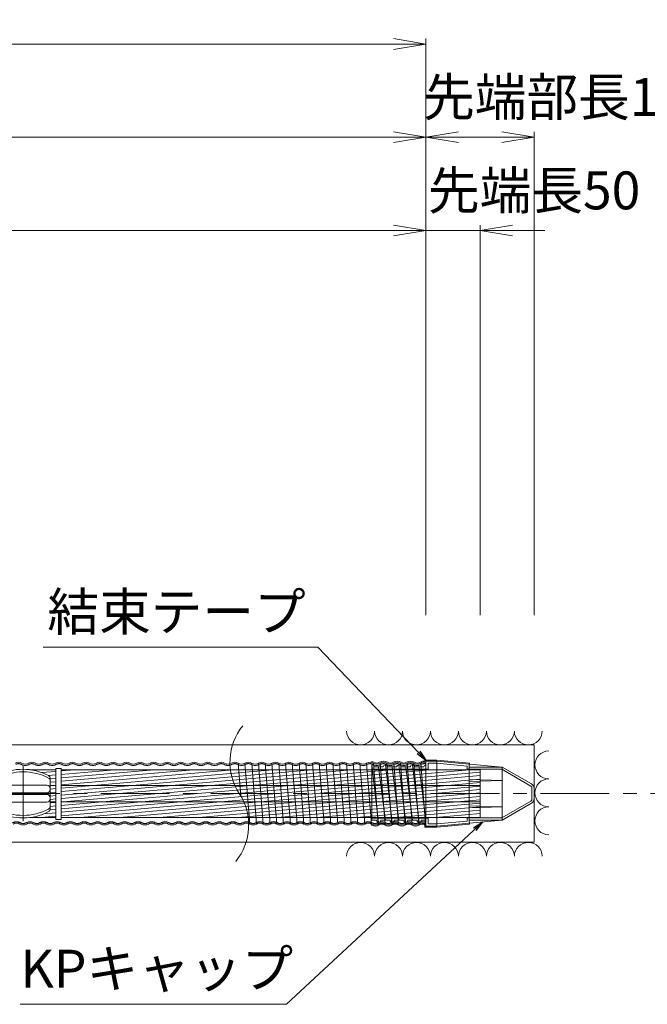
# Model space of a CAD drawing. Units: millimetres. Extents: x 0 to 1162, y 0 to 594.
# Drawn here: x 684 to 742, y 434 to 525 of the extents above; entities that cross this region are included whole.
import ezdxf
from ezdxf.enums import TextEntityAlignment as Align

# ---------------------------------------------------------------- set-up
doc = ezdxf.new("R2010")
doc.units = ezdxf.units.MM
doc.linetypes.add('CENTER', pattern=[101.6, 63.5, -12.7, 12.7, -12.7])
doc.linetypes.add('HIDDEN', pattern=[19.05, 12.7, -6.35])
doc.layers.get('Defpoints').update_dxf_attribs({"lineweight": 13})
for name, color, linetype, lineweight in [('D-BMK', 2, 'CENTER', 13), ('D-BYP', 5, 'Continuous', 13), ('D-STR', 1, 'Continuous', 18), ('D-STR-HTXT', 7, 'Continuous', 13), ('D-STR-MTXT', 7, 'Continuous', 13), ('D-STR-STR5', 6, 'Continuous', 13), ('D-STR-STR6', 4, 'Continuous', 18), ('D-STR-STR7', 3, 'Continuous', 18), ('D-STR-TXT', 7, 'Continuous', 13)]:
    doc.layers.add(name, color=color, linetype=linetype, lineweight=lineweight)
doc.styles.add('MSG', font='txt')
doc.styles.add('YOKO_GOTHIC', font='txt')
doc.dimstyles.new('DIM5', dxfattribs={"dimscale": 0, "dimtxt": 3.5, "dimasz": 1, "dimexe": 0.5, "dimexo": 0.5, "dimgap": 0.5, "dimtad": 1, "dimdec": 0, "dimlfac": 5, "dimzin": 0, "dimdsep": 46, "dimtxsty": 'MSG', "dimblk": 'kp6-3mk _OPEN', "dimcen": 0.09, "dimclrd": 256, "dimclre": 256, "dimadec": 0, "dimazin": 0, "dimtfac": 1, "dimtdec": 0, "dimtmove": 2, "dimatfit": 3, "dimldrblk": 'kp6-3mk _OPEN', "dimfxl": 1, "dimtolj": 1, "dimtzin": 0, "dimlwd": -1, "dimlwe": -1, "dimarcsym": 0})

# ---------------------------------------------------------------- blocks, each defined once
blk = doc.blocks.new('kp6-3mk _OPEN')
at = {"color": 0, "linetype": 'ByBlock', "lineweight": -2}
for p, q in [((-1, 0.166667), (0, 0)), ((-1, -0.166667), (0, 0)), ((0, 0), (-1, 0))]:
    blk.add_line(p, q, dxfattribs=at)
blk = doc.blocks.new('*D55')
at = {"layer": 'D-STR-TXT', "transparency": 16777216}
for p, q in [((543.675, 469.817), (543.674, 505.85)), ((721.916, 469.818), (721.916, 505.851)), ((546.674, 505.35), (718.916, 505.351))]:
    blk.add_line(p, q, dxfattribs=at)
at = {"layer": 'Defpoints', "color": 0, "transparency": 16777216}
for p in [(721.916, 505.351), (543.675, 469.317), (721.916, 469.318)]:
    blk.add_point(p, dxfattribs=at)
at = {"layer": 'D-STR-TXT', "transparency": 16777216, "xscale": 3, "yscale": 3, "zscale": 3}
for p, rotation in [((543.674, 505.35), 180.0003242173087), ((721.916, 505.351), 0.0003242173087485425)]:
    blk.add_blockref('kp6-3mk _OPEN', p, dxfattribs=dict(at, rotation=rotation))
at = {"layer": 'D-STR-TXT', "color": 0, "transparency": 16777216, "insert": (632.795, 507.609), "char_height": 3.5, "attachment_point": 5, "rotation": 0.00032, "style": 'MSG'}
blk.add_mtext('\\A1;\u3000', dxfattribs=at)
blk = doc.blocks.new('*D56')
at = {"layer": 'D-STR-TXT', "transparency": 16777216}
for p, q in [((131.886, 469.798), (131.884, 514.46)), ((721.916, 469.818), (721.915, 514.48)), ((134.884, 513.96), (718.915, 513.98))]:
    blk.add_line(p, q, dxfattribs=at)
at = {"layer": 'Defpoints', "color": 0, "transparency": 16777216}
for p in [(721.915, 513.98), (131.886, 469.298), (721.916, 469.318)]:
    blk.add_point(p, dxfattribs=at)
at = {"layer": 'D-STR-TXT', "transparency": 16777216, "xscale": 3, "yscale": 3, "zscale": 3}
for p, rotation in [((131.884, 513.96), 180.001976205448), ((721.915, 513.98), 0.001976205447956762)]:
    blk.add_blockref('kp6-3mk _OPEN', p, dxfattribs=dict(at, rotation=rotation))
at = {"layer": 'D-STR-TXT', "color": 0, "transparency": 16777216, "insert": (426.899, 516.229), "char_height": 3.5, "attachment_point": 5, "rotation": 0.00198, "style": 'MSG'}
blk.add_mtext('\\A1;\u3000', dxfattribs=at)
blk = doc.blocks.new('*D32')
at = {"layer": 'D-STR-TXT', "transparency": 16777216}
for p, q in [((111.353, 469.798), (111.351, 523.059)), ((114.351, 522.559), (718.915, 522.579)), ((721.916, 469.818), (721.915, 523.079))]:
    blk.add_line(p, q, dxfattribs=at)
at = {"layer": 'Defpoints', "color": 0, "transparency": 16777216}
for p in [(721.915, 522.579), (111.353, 469.298), (721.916, 469.318)]:
    blk.add_point(p, dxfattribs=at)
at = {"layer": 'D-STR-TXT', "transparency": 16777216, "xscale": 3, "yscale": 3, "zscale": 3}
for p, rotation in [((111.351, 522.559), 180.0019097459304), ((721.915, 522.579), 0.001909745930455362)]:
    blk.add_blockref('kp6-3mk _OPEN', p, dxfattribs=dict(at, rotation=rotation))
at = {"layer": 'D-STR-TXT', "color": 0, "transparency": 16777216, "insert": (416.633, 524.828), "char_height": 3.5, "attachment_point": 5, "rotation": 0.00191, "style": 'MSG'}
blk.add_mtext('\\A1;\u3000', dxfattribs=at)
blk = doc.blocks.new('kp6-3mk plc')
at = {"layer": 'D-STR'}
for p, q in [((716.916, 455.975), (716.916, 450.86)), ((716.916, 455.972), (717.541, 450.662)), ((718.166, 455.972), (718.791, 450.662)), ((719.416, 455.972), (720.041, 450.662)), ((720.666, 455.972), (721.291, 450.662)), ((721.916, 456.317), (721.916, 450.317)), ((721.916, 456.317), (722.916, 456.317)), ((721.916, 455.972), (721.916, 450.862)), ((722.116, 456.117), (722.916, 456.117)), ((722.116, 456.117), (722.116, 455.577)), ((728.97, 455.767), (722.916, 456.317)), ((722.916, 450.317), (722.916, 456.317)), ((725.716, 455.862), (722.916, 456.117)), ((725.716, 455.567), (725.716, 455.862)), ((725.916, 456.04), (725.916, 450.594)), ((721.916, 455.577), (716.916, 455.577)), ((717.971, 455.777), (717.111, 455.777)), ((717.541, 455.772), (718.166, 450.862)), ((719.221, 455.777), (718.361, 455.777)), ((718.791, 455.772), (719.416, 450.862)), ((720.471, 455.777), (719.611, 455.777)), ((720.041, 455.772), (720.666, 450.862)), ((721.721, 455.777), (720.861, 455.777)), ((721.291, 455.772), (721.916, 450.862)), ((721.916, 455.577), (722.116, 455.577)), ((721.916, 453.317), (721.916, 455.567)), ((725.716, 455.567), (728.916, 455.567)), ((725.916, 455.767), (728.97, 455.767)), ((728.916, 455.567), (731.616, 454.008)), ((728.97, 455.767), (731.666, 454.211)), ((728.97, 455.767), (728.97, 450.867)), ((725.916, 454.631), (728.97, 454.542)), ((725.916, 454.433), (728.97, 454.542)), ((731.716, 453.317), (731.716, 453.835)), ((731.716, 453.317), (731.716, 452.799)), ((731.916, 453.777), (731.916, 452.857)), ((725.916, 452.201), (728.97, 452.092)), ((728.916, 451.067), (731.616, 452.626)), ((728.97, 450.867), (731.666, 452.424)), ((725.916, 452.004), (728.97, 452.092)), ((721.916, 451.058), (716.916, 451.058)), ((717.346, 450.858), (716.916, 450.858)), ((718.596, 450.858), (717.736, 450.858)), ((719.846, 450.858), (718.986, 450.858)), ((721.096, 450.858), (720.236, 450.858)), ((721.916, 450.858), (721.486, 450.858)), ((721.916, 451.062), (722.116, 451.062)), ((721.916, 450.862), (721.916, 450.317)), ((722.116, 450.517), (722.116, 451.062)), ((722.116, 450.517), (722.116, 451.062)), ((722.116, 450.517), (722.916, 450.517)), ((728.97, 450.867), (722.916, 450.317)), ((725.716, 450.773), (722.916, 450.517)), ((725.716, 451.067), (728.916, 451.067)), ((725.716, 451.067), (725.716, 450.773)), ((725.916, 450.867), (728.97, 450.867)), ((721.916, 450.317), (722.916, 450.317))]:
    blk.add_line(p, q, dxfattribs=at)
for centre, radius, start, end in [((716.916, 455.777), 0.195, 360, 90), ((718.166, 455.777), 0.195, 360, 180), ((719.416, 455.777), 0.195, 360, 180), ((720.666, 455.777), 0.195, 0, 180), ((721.916, 455.777), 0.195, 90, 180), ((731.516, 453.835), 0.2, 0, 60), ((731.416, 453.777), 0.5, 0, 60), ((731.516, 452.799), 0.2, 300, 0), ((731.416, 452.857), 0.5, 300, 0), ((717.541, 450.858), 0.195, 180, 0), ((718.791, 450.858), 0.195, 180, 0), ((720.041, 450.858), 0.195, 180, 0), ((721.291, 450.858), 0.195, 180, 0)]:
    blk.add_arc(centre, radius, start, end, dxfattribs=at)
blk = doc.blocks.new('kp6-3mk sp')
at = {"layer": 'D-BMK', "linetype": 'CENTER'}
for p, q in [((588.717, 455.864), (588.717, 450.772)), ((585.982, 453.318), (591.452, 453.318))]:
    blk.add_line(p, q, dxfattribs=at)
at = {"layer": 'D-STR'}
for p, q in [((586.217, 454.721), (586.217, 451.914)), ((586.517, 454.1), (590.917, 454.1)), ((591.217, 451.914), (591.217, 454.721)), ((586.517, 453.393), (590.917, 453.393)), ((586.517, 453.243), (590.917, 453.243)), ((586.517, 452.536), (590.917, 452.536))]:
    blk.add_line(p, q, dxfattribs=at)
for centre, radius, start, end in [((586.517, 454.721), 0.3, 117.91007, 180), ((588.717, 450.568), 5, 62.08993, 117.91007), ((588.717, 450.333), 5, 62.08993, 117.91007), ((590.917, 454.721), 0.3, 0, 62.08993), ((586.517, 454.486), 0.3, 117.91007, 180), ((586.517, 453.8), 0.3, 90, 180), ((590.917, 453.8), 0.3, 0, 90), ((590.917, 454.486), 0.3, 0, 62.08993), ((586.517, 453.693), 0.3, 180, 270), ((586.517, 452.943), 0.3, 90, 180), ((590.917, 453.693), 0.3, 270, 0), ((590.917, 452.943), 0.3, 0, 90), ((586.517, 452.836), 0.3, 180, 270), ((590.917, 452.836), 0.3, 270, 0), ((586.517, 452.149), 0.3, 180, 242.08993), ((586.517, 451.914), 0.3, 180, 242.08993), ((588.717, 456.302), 5, 242.08993, 297.91007), ((588.717, 456.068), 5, 242.08993, 297.91007), ((590.917, 452.149), 0.3, 297.91007, 0), ((590.917, 451.914), 0.3, 297.91007, 0)]:
    blk.add_arc(centre, radius, start, end, dxfattribs=at)
blk = doc.blocks.new('*D78')
at = {"layer": 'D-STR-TXT', "transparency": 16777216}
for p, q in [((721.916, 469.818), (721.916, 514.478)), ((731.916, 469.818), (731.916, 514.478)), ((724.916, 513.978), (728.916, 513.978))]:
    blk.add_line(p, q, dxfattribs=at)
at = {"layer": 'Defpoints', "color": 0, "transparency": 16777216}
for p in [(731.916, 513.978), (721.916, 469.318), (731.916, 469.318)]:
    blk.add_point(p, dxfattribs=at)
at = {"layer": 'D-STR-TXT', "transparency": 16777216, "xscale": 3, "yscale": 3, "zscale": 3, "rotation": 180}
blk.add_blockref('kp6-3mk _OPEN', (721.916, 513.978), dxfattribs=at)
at = {"layer": 'D-STR-TXT', "transparency": 16777216, "xscale": 3, "yscale": 3, "zscale": 3}
blk.add_blockref('kp6-3mk _OPEN', (731.916, 513.978), dxfattribs=at)
at = {"layer": 'D-STR-TXT', "color": 0, "transparency": 16777216, "insert": (726.916, 516.237), "char_height": 3.5, "attachment_point": 5, "style": 'MSG'}
blk.add_mtext('\\A1;\u3000', dxfattribs=at)
blk = doc.blocks.new('*D79')
at = {"layer": 'D-STR-TXT', "transparency": 16777216}
for p, q in [((721.916, 469.819), (721.916, 505.85)), ((726.916, 469.819), (726.916, 505.85)), ((718.916, 505.35), (715.916, 505.35)), ((721.916, 505.35), (726.916, 505.35)), ((729.916, 505.35), (732.916, 505.35))]:
    blk.add_line(p, q, dxfattribs=at)
at = {"layer": 'Defpoints', "color": 0, "transparency": 16777216}
for p in [(726.916, 505.35), (721.916, 469.319), (726.916, 469.319)]:
    blk.add_point(p, dxfattribs=at)
at = {"layer": 'D-STR-TXT', "transparency": 16777216, "xscale": 3, "yscale": 3, "zscale": 3}
blk.add_blockref('kp6-3mk _OPEN', (721.916, 505.35), dxfattribs=at)
at = {"layer": 'D-STR-TXT', "transparency": 16777216, "xscale": 3, "yscale": 3, "zscale": 3, "rotation": 180}
blk.add_blockref('kp6-3mk _OPEN', (726.916, 505.35), dxfattribs=at)
at = {"layer": 'D-STR-TXT', "color": 0, "transparency": 16777216, "insert": (724.416, 507.609), "char_height": 3.5, "attachment_point": 5, "style": 'MSG'}
blk.add_mtext('\\A1;\u3000', dxfattribs=at)

msp = doc.modelspace()

# ---------------------------------------------------------------- hatches: boundary and pattern name
at = {"layer": 'D-STR-STR5'}
h = msp.add_hatch(dxfattribs=at)
h.set_pattern_fill('ANSI31', color=256, scale=0.1, angle=140)
h.paths.add_polyline_path([(726.916, 455.528), (688.199, 455.528), (688.199, 454.078), (726.916, 454.078)])
h.paths.add_polyline_path([(687.699, 455.528), (685.311, 455.528, -0.090382), (687.021, 454.986, -0.277747), (687.18, 454.721), (687.18, 454.078), (687.699, 454.078)])
h = msp.add_hatch(dxfattribs=at)
h.set_pattern_fill('ANSI31', color=256, scale=0.1, angle=140)
h.paths.add_polyline_path([(687.699, 454.078), (687.18, 454.078), (687.18, 452.558), (687.699, 452.558)])
h.paths.add_polyline_path([(716.916, 454.078), (688.199, 454.078), (688.199, 452.558), (716.916, 452.558)])
h.paths.add_polyline_path([(717.139, 454.078), (716.916, 454.078), (716.916, 452.558), (717.318, 452.558)])
h.paths.add_polyline_path([(717.757, 454.078), (717.139, 454.078), (717.318, 452.558), (717.95, 452.558)])
h.paths.add_polyline_path([(718.389, 454.078), (717.757, 454.078), (717.95, 452.558), (718.568, 452.558)])
h.paths.add_polyline_path([(719.007, 454.078), (718.389, 454.078), (718.568, 452.558), (719.2, 452.558)])
h.paths.add_polyline_path([(719.639, 454.078), (719.007, 454.078), (719.2, 452.558), (719.818, 452.558)])
h.paths.add_polyline_path([(720.257, 454.078), (719.639, 454.078), (719.818, 452.558), (720.45, 452.558)])
h.paths.add_polyline_path([(720.889, 454.078), (720.257, 454.078), (720.45, 452.558), (721.068, 452.558)])
h.paths.add_polyline_path([(721.507, 454.078), (720.889, 454.078), (721.068, 452.558), (721.7, 452.558)])
h.paths.add_polyline_path([(721.916, 454.078), (721.507, 454.078), (721.7, 452.558), (721.916, 452.558)])
h.paths.add_polyline_path([(722.916, 454.078), (721.916, 454.078), (721.916, 452.558), (722.916, 452.558)])
h.paths.add_polyline_path([(725.916, 454.078), (722.916, 454.078), (722.916, 452.558), (725.916, 452.558)])
h.paths.add_polyline_path([(726.916, 454.078), (725.916, 454.078), (725.916, 452.558), (726.916, 452.558)])
h = msp.add_hatch(dxfattribs=at)
h.set_pattern_fill('ANSI31', color=256, scale=0.1, angle=140)
h.paths.add_polyline_path([(687.699, 452.558), (687.18, 452.558), (687.18, 451.914, -0.277747), (687.021, 451.649, -0.090382), (685.311, 451.108), (687.699, 451.108)])
h.paths.add_polyline_path([(716.916, 452.558), (688.199, 452.558), (688.199, 451.108), (716.916, 451.108)])
h.paths.add_polyline_path([(717.318, 452.558), (716.916, 452.558), (716.916, 451.108), (717.489, 451.108)])
h.paths.add_polyline_path([(717.95, 452.558), (717.318, 452.558), (717.489, 451.108), (718.135, 451.108)])
h.paths.add_polyline_path([(718.568, 452.558), (717.95, 452.558), (718.135, 451.108), (718.739, 451.108)])
h.paths.add_polyline_path([(719.2, 452.558), (718.568, 452.558), (718.739, 451.108), (719.385, 451.108)])
h.paths.add_polyline_path([(719.818, 452.558), (719.2, 452.558), (719.385, 451.108), (719.989, 451.108)])
h.paths.add_polyline_path([(720.45, 452.558), (719.818, 452.558), (719.989, 451.108), (720.635, 451.108)])
h.paths.add_polyline_path([(721.068, 452.558), (720.45, 452.558), (720.635, 451.108), (721.239, 451.108)])
h.paths.add_polyline_path([(721.7, 452.558), (721.068, 452.558), (721.239, 451.108), (721.885, 451.108)])
h.paths.add_polyline_path([(722.916, 452.558), (721.916, 452.558), (721.916, 451.108), (722.916, 451.108)])
h.paths.add_polyline_path([(721.916, 452.558), (721.7, 452.558), (721.885, 451.108), (721.916, 451.108)])
h.paths.add_polyline_path([(726.916, 452.558), (722.916, 452.558), (722.916, 451.108), (726.916, 451.108)])

# ---------------------------------------------------------------- linework, layer by layer
at = {"layer": 'D-BMK', "ltscale": 0.1}
msp.add_line((749.018, 453.318), (78.015, 453.318), dxfattribs=at)
at = {"layer": 'D-BMK'}
for centre, start, end in [((709.119, 456.227), 141.01159, 213.12919), ((700.202, 450.408), 321.01159, 33.12919)]:
    msp.add_arc(centre, 5.324, start, end, dxfattribs=at)
at = {"layer": 'D-BYP'}
for p, q in [((611.977, 457.818), (731.916, 457.817)), ((731.916, 457.817), (731.916, 448.817)), ((611.977, 448.818), (731.916, 448.817))]:
    msp.add_line(p, q, dxfattribs=at)
for centre, start, end in [((715.869, 459.119), 180.84863, 359.15137), ((718.454, 459.119), 180.84863, 359.15137), ((721.038, 459.119), 180.84863, 359.15137), ((723.623, 459.119), 180.84863, 359.15137), ((726.207, 459.119), 180.84863, 359.15137), ((728.792, 459.119), 180.84863, 359.15137), ((731.376, 459.119), 180.84863, 359.15137), ((733.28, 455.973), 90.84863, 269.15137), ((733.28, 453.388), 90.84863, 269.15137), ((733.28, 450.804), 90.84863, 269.15137), ((715.869, 447.516), 0.84863, 179.15137), ((718.454, 447.516), 0.84863, 179.15137), ((721.038, 447.516), 0.84863, 179.15137), ((723.623, 447.516), 0.84863, 179.15137), ((726.207, 447.516), 0.84863, 179.15137), ((728.792, 447.516), 0.84863, 179.15137), ((731.376, 447.516), 0.84863, 179.15137)]:
    msp.add_arc(centre, 1.292, start, end, dxfattribs=at)
at = {"layer": 'D-STR-STR6'}
for p, q in [((716.916, 456.192), (716.916, 456.296)), ((721.816, 456.417), (721.816, 456.314)), ((721.816, 456.417), (722.916, 456.417)), ((725.952, 456.142), (722.925, 456.417)), ((725.952, 456.142), (725.952, 456.041)), ((685.311, 455.528), (687.699, 455.528)), ((688.199, 455.528), (726.916, 455.528)), ((726.916, 451.108), (726.916, 455.528)), ((687.18, 454.078), (687.699, 454.078)), ((688.199, 454.078), (726.916, 454.078)), ((687.18, 452.558), (687.699, 452.558)), ((688.199, 452.558), (726.916, 452.558)), ((685.311, 451.108), (687.699, 451.108)), ((688.199, 451.108), (726.916, 451.108)), ((716.916, 450.486), (716.916, 450.375)), ((721.816, 450.429), (721.816, 450.217)), ((725.952, 450.493), (722.925, 450.218)), ((725.952, 450.493), (725.952, 450.593)), ((721.816, 450.217), (722.916, 450.217))]:
    msp.add_line(p, q, dxfattribs=at)
msp.add_lwpolyline([(688.199, 450.937), (687.699, 450.937), (687.699, 455.649), (688.199, 455.649)], close=True, dxfattribs=at)
for centre, radius, start, end in [((716.746, 455.63), 0.688, 57.8672, 75.6413), ((717.371, 456.625), 0.488, 237.8672, 302.1328), ((717.996, 455.63), 0.688, 57.8672, 122.1328), ((718.621, 456.625), 0.488, 237.8672, 302.1328), ((719.246, 455.63), 0.688, 57.8672, 122.1328), ((719.871, 456.625), 0.488, 237.8672, 302.1328), ((720.496, 455.63), 0.688, 57.8672, 122.1328), ((721.121, 456.625), 0.488, 237.8672, 302.1328), ((721.746, 455.63), 0.688, 84.11429, 122.1328), ((717.192, 451.005), 0.688, 246.36039, 302.1328), ((717.817, 450.01), 0.488, 57.8672, 122.1328), ((718.442, 451.005), 0.688, 237.8672, 302.1328), ((719.067, 450.01), 0.488, 57.8672, 122.1328), ((719.692, 451.005), 0.688, 237.8672, 302.1328), ((720.317, 450.01), 0.488, 57.8672, 122.1328), ((720.942, 451.005), 0.688, 237.8672, 302.1328), ((721.567, 450.01), 0.488, 59.24486, 122.1328)]:
    msp.add_arc(centre, radius, start, end, dxfattribs=at)
at = {"layer": 'D-STR-STR7'}
for p, q in [((704.558, 456.127), (704.799, 453.093)), ((705.63, 450.507), (705.183, 456.127)), ((705.808, 456.127), (706.255, 450.507)), ((706.433, 456.127), (706.88, 450.507)), ((707.505, 450.507), (707.058, 456.127)), ((707.683, 456.127), (708.13, 450.507)), ((708.308, 456.127), (708.755, 450.507)), ((709.38, 450.507), (708.933, 456.127)), ((709.558, 456.127), (710.005, 450.507)), ((710.183, 456.127), (710.63, 450.507)), ((711.255, 450.507), (710.808, 456.127)), ((711.433, 456.127), (711.88, 450.507)), ((712.058, 456.127), (712.505, 450.507)), ((713.13, 450.507), (712.683, 456.127)), ((713.308, 456.127), (713.755, 450.507)), ((713.308, 456.127), (713.755, 450.507)), ((714.38, 450.507), (713.933, 456.127)), ((714.558, 456.127), (715.005, 450.507)), ((715.183, 456.127), (715.63, 450.507)), ((716.255, 450.507), (715.808, 456.127)), ((716.433, 456.127), (716.88, 450.507)), ((717.058, 456.127), (717.505, 450.507)), ((718.13, 450.507), (717.683, 456.127)), ((718.308, 456.127), (718.755, 450.507)), ((718.933, 456.127), (719.38, 450.507)), ((720.005, 450.507), (719.558, 456.127)), ((720.183, 456.127), (720.63, 450.507)), ((721.255, 450.507), (720.808, 456.127)), ((721.433, 456.127), (721.88, 450.507))]:
    msp.add_line(p, q, dxfattribs=at)
for centre, start, end in [((684.246, 455.63), 57.8672, 122.1328), ((684.871, 456.625), 237.8672, 302.1328), ((685.496, 455.63), 57.8672, 122.1328), ((686.121, 456.625), 237.8672, 302.1328), ((686.746, 455.63), 57.8672, 122.1328), ((687.371, 456.625), 237.8672, 302.1328), ((687.996, 455.63), 57.8672, 122.1328), ((688.621, 456.625), 237.8672, 302.1328), ((689.246, 455.63), 57.8672, 122.1328), ((689.871, 456.625), 237.8672, 302.1328), ((690.496, 455.63), 57.8672, 122.1328), ((691.121, 456.625), 237.8672, 302.1328), ((691.746, 455.63), 57.8672, 122.1328), ((692.371, 456.625), 237.8672, 302.1328), ((692.996, 455.63), 57.8672, 122.1328), ((693.621, 456.625), 237.8672, 302.1328), ((694.246, 455.63), 57.8672, 122.1328), ((694.871, 456.625), 237.8672, 302.1328), ((695.496, 455.63), 57.8672, 122.1328), ((696.121, 456.625), 237.8672, 302.1328), ((696.746, 455.63), 57.8672, 122.1328), ((697.371, 456.625), 237.8672, 302.1328), ((697.996, 455.63), 57.8672, 122.1328), ((698.621, 456.625), 237.8672, 302.1328), ((699.246, 455.63), 57.8672, 122.1328), ((699.871, 456.625), 237.8672, 302.1328), ((700.496, 455.63), 57.8672, 122.1328), ((701.121, 456.625), 237.8672, 302.1328), ((701.746, 455.63), 57.8672, 122.1328), ((702.371, 456.625), 237.8672, 302.1328), ((702.996, 455.63), 57.8672, 122.1328), ((703.621, 456.625), 237.8672, 302.1328), ((704.246, 455.63), 57.8672, 122.1328), ((704.871, 456.625), 237.8672, 302.1328), ((705.496, 455.63), 57.8672, 122.1328), ((706.121, 456.625), 237.8672, 302.1328), ((706.746, 455.63), 57.8672, 122.1328), ((707.371, 456.625), 237.8672, 302.1328), ((707.996, 455.63), 57.8672, 122.1328), ((708.621, 456.625), 237.8672, 302.1328), ((709.246, 455.63), 57.8672, 122.1328), ((709.871, 456.625), 237.8672, 302.1328), ((710.496, 455.63), 57.8672, 122.1328), ((711.121, 456.625), 237.8672, 302.1328), ((711.746, 455.63), 57.8672, 122.1328), ((712.371, 456.625), 237.8672, 302.1328), ((712.996, 455.63), 57.8672, 122.1328), ((713.621, 456.625), 237.8672, 302.1328), ((714.246, 455.63), 57.8672, 122.1328), ((714.871, 456.625), 237.8672, 302.1328), ((715.496, 455.63), 57.8672, 122.1328), ((716.121, 456.625), 237.8672, 302.1328), ((716.746, 455.63), 57.8672, 122.1328), ((717.371, 456.625), 237.8672, 302.1328), ((717.996, 455.63), 57.8672, 122.1328), ((718.621, 456.625), 237.8672, 302.1328), ((719.246, 455.63), 57.8672, 122.1328), ((719.871, 456.625), 237.8672, 302.1328), ((720.496, 455.63), 57.8672, 122.1328), ((721.121, 456.625), 237.8672, 302.1328), ((721.746, 455.63), 73.13004, 122.1328), ((684.067, 450.01), 57.8672, 122.1328), ((684.692, 451.005), 237.8672, 302.1328), ((685.317, 450.01), 57.8672, 122.1328), ((685.942, 451.005), 237.8672, 302.1328), ((686.567, 450.01), 57.8672, 122.1328), ((687.192, 451.005), 237.8672, 302.1328), ((687.817, 450.01), 57.8672, 122.1328), ((688.442, 451.005), 237.8672, 302.1328), ((689.067, 450.01), 57.8672, 122.1328), ((689.692, 451.005), 237.8672, 302.1328), ((690.317, 450.01), 57.8672, 122.1328), ((690.942, 451.005), 237.8672, 302.1328), ((691.567, 450.01), 57.8672, 122.1328), ((692.192, 451.005), 237.8672, 302.1328), ((692.817, 450.01), 57.8672, 122.1328), ((693.442, 451.005), 237.8672, 302.1328), ((694.067, 450.01), 57.8672, 122.1328), ((694.692, 451.005), 237.8672, 302.1328), ((695.317, 450.01), 57.8672, 122.1328), ((695.942, 451.005), 237.8672, 302.1328), ((696.567, 450.01), 57.8672, 122.1328), ((697.192, 451.005), 237.8672, 302.1328), ((697.817, 450.01), 57.8672, 122.1328), ((698.442, 451.005), 237.8672, 302.1328), ((699.067, 450.01), 57.8672, 122.1328), ((699.692, 451.005), 237.8672, 302.1328), ((700.317, 450.01), 57.8672, 122.1328), ((700.942, 451.005), 237.8672, 302.1328), ((701.567, 450.01), 57.8672, 122.1328), ((702.192, 451.005), 237.8672, 302.1328), ((702.817, 450.01), 57.8672, 122.1328), ((703.442, 451.005), 237.8672, 302.1328), ((704.067, 450.01), 57.8672, 122.1328), ((704.692, 451.005), 237.8672, 302.1328), ((705.317, 450.01), 57.8672, 122.1328), ((705.942, 451.005), 237.8672, 302.1328), ((706.567, 450.01), 57.8672, 122.1328), ((707.192, 451.005), 237.8672, 302.1328), ((707.817, 450.01), 57.8672, 122.1328), ((708.442, 451.005), 237.8672, 302.1328), ((709.067, 450.01), 57.8672, 122.1328), ((709.692, 451.005), 237.8672, 302.1328), ((710.317, 450.01), 57.8672, 122.1328), ((710.942, 451.005), 237.8672, 302.1328), ((711.567, 450.01), 57.8672, 122.1328), ((712.192, 451.005), 237.8672, 302.1328), ((712.817, 450.01), 57.8672, 122.1328), ((713.442, 451.005), 237.8672, 302.1328), ((714.067, 450.01), 57.8672, 122.1328), ((714.692, 451.005), 237.8672, 302.1328), ((715.317, 450.01), 57.8672, 122.1328), ((715.942, 451.005), 237.8672, 302.1328), ((716.567, 450.01), 57.8672, 122.1328), ((717.192, 451.005), 237.8672, 302.1328), ((717.817, 450.01), 57.8672, 122.1328), ((718.442, 451.005), 237.8672, 302.1328), ((719.067, 450.01), 57.8672, 122.1328), ((719.692, 451.005), 237.8672, 302.1328), ((720.317, 450.01), 57.8672, 122.1328), ((720.942, 451.005), 237.8672, 302.1328), ((721.567, 450.01), 57.8672, 122.1328), ((722.192, 451.005), 237.8672, 242.01563)]:
    msp.add_arc(centre, 0.588, start, end, dxfattribs=at)
at = {"layer": 'D-STR-STR7', "linetype": 'HIDDEN'}
for centre, radius, start, end in [((684.246, 455.555), 0.532, 62.15297, 117.84703), ((684.871, 456.625), 0.708, 237.8672, 302.1328), ((685.496, 455.555), 0.532, 62.15297, 117.84703), ((686.121, 456.625), 0.708, 237.8672, 302.1328), ((686.746, 455.555), 0.532, 62.15297, 117.84703), ((687.371, 456.625), 0.708, 237.8672, 302.1328), ((687.996, 455.555), 0.532, 62.15297, 117.84703), ((688.621, 456.625), 0.708, 237.8672, 302.1328), ((689.246, 455.555), 0.532, 62.15297, 117.84703), ((689.871, 456.625), 0.708, 237.8672, 302.1328), ((690.496, 455.555), 0.532, 62.15297, 117.84703), ((691.121, 456.625), 0.708, 237.8672, 302.1328), ((691.746, 455.555), 0.532, 62.15297, 117.84703), ((692.371, 456.625), 0.708, 237.8672, 302.1328), ((692.996, 455.555), 0.532, 62.15297, 117.84703), ((693.621, 456.625), 0.708, 237.8672, 302.1328), ((694.246, 455.555), 0.532, 62.15297, 117.84703), ((694.871, 456.625), 0.708, 237.8672, 302.1328), ((695.496, 455.555), 0.532, 62.15297, 117.84703), ((696.121, 456.625), 0.708, 237.8672, 302.1328), ((696.746, 455.555), 0.532, 62.15297, 117.84703), ((697.371, 456.625), 0.708, 237.8672, 302.1328), ((697.996, 455.555), 0.532, 62.15297, 117.84703), ((698.621, 456.625), 0.708, 237.8672, 302.1328), ((699.246, 455.555), 0.532, 62.15297, 117.84703), ((699.871, 456.625), 0.708, 237.8672, 302.1328), ((700.496, 455.555), 0.532, 62.15297, 117.84703), ((701.121, 456.625), 0.708, 237.8672, 302.1328), ((701.746, 455.555), 0.532, 62.15297, 117.84703), ((702.371, 456.625), 0.708, 237.8672, 302.1328), ((702.996, 455.555), 0.532, 62.15297, 117.84703), ((703.621, 456.625), 0.708, 237.8672, 302.1328), ((704.246, 455.555), 0.532, 62.15297, 117.84703), ((704.871, 456.625), 0.708, 237.8672, 302.1328), ((705.496, 455.555), 0.532, 62.15297, 117.84703), ((706.121, 456.625), 0.708, 237.8672, 302.1328), ((706.746, 455.555), 0.532, 62.15297, 117.84703), ((707.371, 456.625), 0.708, 237.8672, 302.1328), ((707.996, 455.555), 0.532, 62.15297, 117.84703), ((708.621, 456.625), 0.708, 237.8672, 302.1328), ((709.246, 455.555), 0.532, 62.15297, 117.84703), ((709.871, 456.625), 0.708, 237.8672, 302.1328), ((710.496, 455.555), 0.532, 62.15297, 117.84703), ((711.121, 456.625), 0.708, 237.8672, 302.1328), ((711.746, 455.555), 0.532, 62.15297, 117.84703), ((712.371, 456.625), 0.708, 237.8672, 302.1328), ((712.996, 455.555), 0.532, 62.15297, 117.84703), ((713.621, 456.625), 0.708, 237.8672, 302.1328), ((714.246, 455.555), 0.532, 62.15297, 117.84703), ((714.871, 456.625), 0.708, 237.8672, 302.1328), ((715.496, 455.555), 0.532, 62.15297, 117.84703), ((716.121, 456.625), 0.708, 237.8672, 302.1328), ((716.746, 455.555), 0.532, 62.15297, 117.84703), ((717.371, 456.625), 0.708, 237.8672, 302.1328), ((717.996, 455.555), 0.532, 62.15297, 117.84703), ((718.621, 456.625), 0.708, 237.8672, 302.1328), ((719.246, 455.555), 0.532, 62.15297, 117.84703), ((719.871, 456.625), 0.708, 237.8672, 302.1328), ((720.496, 455.555), 0.532, 62.15297, 117.84703), ((721.121, 456.625), 0.708, 237.8672, 302.1328), ((721.746, 455.555), 0.532, 71.32045, 117.84703), ((684.067, 450.01), 0.708, 57.8672, 122.1328), ((684.692, 451.08), 0.532, 242.15297, 297.84703), ((685.317, 450.01), 0.708, 57.8672, 122.1328), ((685.942, 451.08), 0.532, 242.15297, 297.84703), ((686.567, 450.01), 0.708, 57.8672, 122.1328), ((687.192, 451.08), 0.532, 242.15297, 297.84703), ((687.817, 450.01), 0.708, 57.8672, 122.1328), ((688.442, 451.08), 0.532, 242.15297, 297.84703), ((689.067, 450.01), 0.708, 57.8672, 122.1328), ((689.692, 451.08), 0.532, 242.15297, 297.84703), ((690.317, 450.01), 0.708, 57.8672, 122.1328), ((690.942, 451.08), 0.532, 242.15297, 297.84703), ((691.567, 450.01), 0.708, 57.8672, 122.1328), ((692.192, 451.08), 0.532, 242.15297, 297.84703), ((692.817, 450.01), 0.708, 57.8672, 122.1328), ((693.442, 451.08), 0.532, 242.15297, 297.84703), ((694.067, 450.01), 0.708, 57.8672, 122.1328), ((694.692, 451.08), 0.532, 242.15297, 297.84703), ((695.317, 450.01), 0.708, 57.8672, 122.1328), ((695.942, 451.08), 0.532, 242.15297, 297.84703), ((696.567, 450.01), 0.708, 57.8672, 122.1328), ((697.192, 451.08), 0.532, 242.15297, 297.84703), ((697.817, 450.01), 0.708, 57.8672, 122.1328), ((698.442, 451.08), 0.532, 242.15297, 297.84703), ((699.067, 450.01), 0.708, 57.8672, 122.1328), ((699.692, 451.08), 0.532, 242.15297, 297.84703), ((700.317, 450.01), 0.708, 57.8672, 122.1328), ((700.942, 451.08), 0.532, 242.15297, 297.84703), ((701.567, 450.01), 0.708, 57.8672, 122.1328), ((702.192, 451.08), 0.532, 242.15297, 297.84703), ((702.817, 450.01), 0.708, 57.8672, 122.1328), ((703.442, 451.08), 0.532, 242.15297, 297.84703), ((704.067, 450.01), 0.708, 57.8672, 122.1328), ((704.692, 451.08), 0.532, 242.15297, 297.84703), ((705.317, 450.01), 0.708, 57.8672, 122.1328), ((705.942, 451.08), 0.532, 242.15297, 297.84703), ((706.567, 450.01), 0.708, 57.8672, 122.1328), ((707.192, 451.08), 0.532, 242.15297, 297.84703), ((707.817, 450.01), 0.708, 57.8672, 122.1328), ((708.442, 451.08), 0.532, 242.15297, 297.84703), ((709.067, 450.01), 0.708, 57.8672, 122.1328), ((709.692, 451.08), 0.532, 242.15297, 297.84703), ((710.317, 450.01), 0.708, 57.8672, 122.1328), ((710.942, 451.08), 0.532, 242.15297, 297.84703), ((711.567, 450.01), 0.708, 57.8672, 122.1328), ((712.192, 451.08), 0.532, 242.15297, 297.84703), ((712.817, 450.01), 0.708, 57.8672, 122.1328), ((713.442, 451.08), 0.532, 242.15297, 297.84703), ((714.067, 450.01), 0.708, 57.8672, 122.1328), ((714.692, 451.08), 0.532, 242.15297, 297.84703), ((715.317, 450.01), 0.708, 57.8672, 122.1328), ((715.942, 451.08), 0.532, 242.15297, 297.84703), ((716.567, 450.01), 0.708, 57.8672, 122.1328), ((717.192, 451.08), 0.532, 242.15297, 297.84703), ((717.817, 450.01), 0.708, 57.8672, 122.1328), ((718.442, 451.08), 0.532, 242.15297, 297.84703), ((719.067, 450.01), 0.708, 57.8672, 122.1328), ((719.692, 451.08), 0.532, 242.15297, 297.84703), ((720.317, 450.01), 0.708, 57.8672, 122.1328), ((720.942, 451.08), 0.532, 242.15297, 297.84703), ((721.567, 450.01), 0.708, 60.41586, 122.1328)]:
    msp.add_arc(centre, radius, start, end, dxfattribs=at)

# ---------------------------------------------------------------- block references
for name, p in [('kp6-3mk sp', (95.963, 0.001)), ('kp6-3mk plc', (0, 0))]:
    msp.add_blockref(name, p)

# ---------------------------------------------------------------- texts
at = {"layer": 'D-STR-HTXT', "style": 'YOKO_GOTHIC'}
for s, p in [('先端部長100', (735.176, 514.839)), ('先端長50', (731.916, 506.211)), ('結束テープ', (698.861, 467.285)), ('KPキャップ', (697.037, 434.297))]:
    msp.add_text(s, height=3.5, dxfattribs=at).set_placement(p, align=Align.BOTTOM_CENTER)

# ---------------------------------------------------------------- dimensions: what is measured, and where the dimension line sits
at = {"layer": 'D-STR-TXT'}
for p1, p2, distance, picture, middle in [((111.353, 469.298), (721.916, 469.318), 53.261, '*D32', (416.633, 524.828)), ((131.886, 469.298), (721.916, 469.318), 44.662, '*D56', (426.899, 516.229)), ((721.916, 469.318), (731.916, 469.318), 44.66, '*D78', (726.916, 516.237)), ((543.675, 469.317), (721.916, 469.318), 36.033, '*D55', (632.795, 507.609)), ((721.916, 469.319), (726.916, 469.319), 36.031, '*D79', (724.416, 507.609))]:
    dim = msp.add_aligned_dim(p1=p1, p2=p2, distance=distance, text='\u3000', dimstyle='DIM5', override={"dimscale": 1, "dimasz": 3}, dxfattribs=at)
    dim.commit()
    dim.dimension.update_dxf_attribs({"geometry": picture, "text_midpoint": middle})

# ---------------------------------------------------------------- leaders
at = {"layer": 'D-STR-MTXT'}
for points in [[(721.916, 456.417), (711.916, 466.837), (686.529, 466.837)], [(727.169, 450.704), (709.026, 433.849), (684.411, 433.849)]]:
    msp.add_leader(points, dimstyle='DIM5', override={"dimscale": 1}, dxfattribs=at)

doc.saveas('drawing.dxf')
